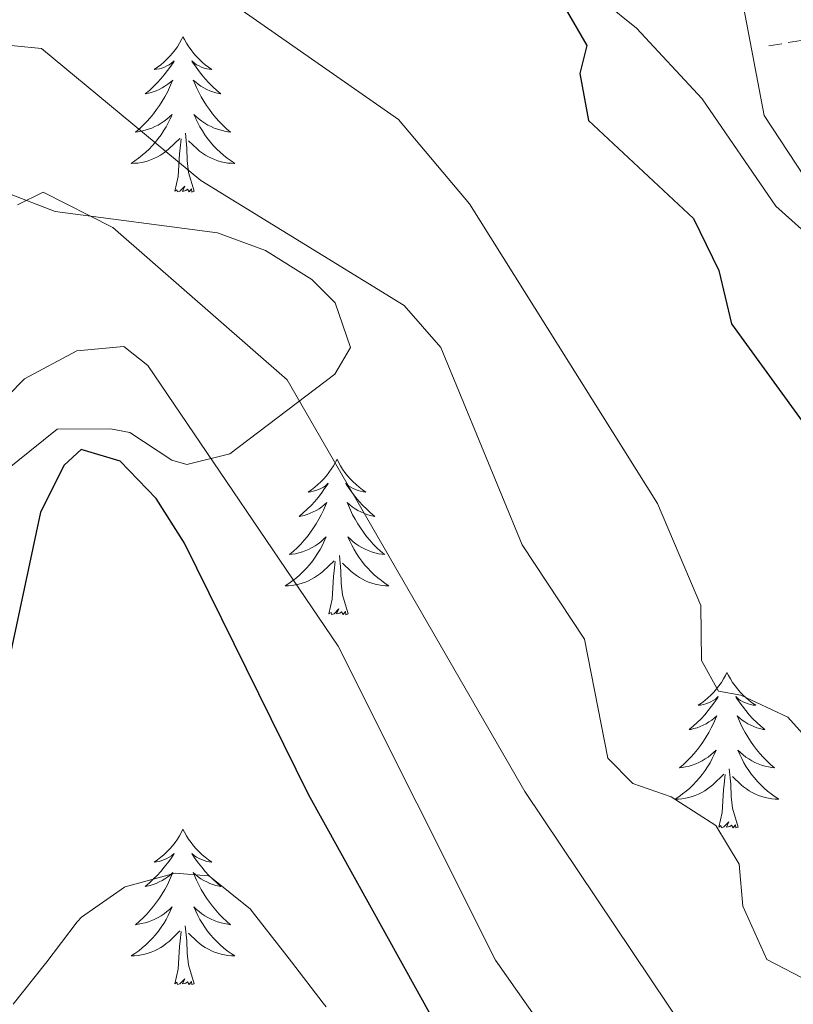
# Model space of a CAD drawing. Units: metres. Extents: x 618029 to 622534, y 4657316 to 4660361.
# Drawn here: x 621376 to 621436, y 4659889 to 4659964 of the extents above; entities that cross this region are included whole.
import ezdxf

# ---------------------------------------------------------------- set-up
doc = ezdxf.new("R2010")
doc.units = ezdxf.units.M
doc.header["$MEASUREMENT"] = 0
doc.linetypes.add('TRAZOSX2', pattern=[1.5, 1, -0.5])
for name, color, linetype, lineweight in [('Level 11', 142, 'TRAZOSX2', 13), ('Level 35', 92, 'Continuous', 0), ('Level 36', 19, 'Continuous', 40), ('Level 4', 36, 'Continuous', 30), ('Level 5', 36, 'Continuous', 0)]:
    doc.layers.add(name, color=color, linetype=linetype, lineweight=lineweight)

msp = doc.modelspace()

# ---------------------------------------------------------------- linework, layer by layer
at = {"layer": 'Level 11', "color": 142, "linetype": 'TRAZOSX2', "lineweight": 13}
msp.add_polyline3d([(621433.63, 4659962.46, 344.32), (621440.86, 4659963.63, 338.55), (621450.5, 4659963.02, 334.43), (621459.09, 4659963.88, 327.84), (621462.19, 4659965.43, 326.3), (621467.59, 4659969.92, 323.93), (621474.77, 4659978.97, 320.43), (621477.98, 4659985.66, 317.44), (621478.46, 4659990.31, 315.93), (621474.58, 4660002.96, 314.25), (621473.94, 4660006.9, 313.59), (621473.98, 4660010.42, 313.02), (621474.45, 4660012.77, 312.81)], dxfattribs=at)
at = {"layer": 'Level 35', "color": 92, "linetype": 'Continuous', "lineweight": 0, "ltscale": 0.5}
for points in [[(621363.31, 4659980.58, 352.25), (621388.1, 4659983.22, 350.6), (621394.08, 4659983.26, 350.4), (621397.88, 4659982.35, 350.19), (621411.06, 4659973.8, 349.36), (621423.47, 4659963.81, 348.53), (621428.51, 4659958.38, 348.04), (621434.15, 4659950.16, 346.9), (621437.36, 4659947.28, 346.34), (621440.79, 4659945.13, 345.46), (621443.31, 4659944.33, 344.43), (621446.32, 4659944.77, 342.28), (621449.19, 4659946.52, 339.6), (621451.33, 4659948.62, 337.63), (621470.37, 4659971.96, 322.81), (621477.36, 4659981.1, 319.35)], [(621379.02, 4659933.06, 372.84), (621383.12, 4659933.08, 373.05), (621384.6, 4659932.8, 372.64), (621387.82, 4659930.68, 371.12), (621388.96, 4659930.35, 370.58), (621392.26, 4659931.17, 369.04), (621400.32, 4659937.26, 365.28), (621401.52, 4659939.31, 364.4), (621400.36, 4659942.74, 363.23), (621398.55, 4659944.52, 362.75), (621394.99, 4659946.76, 362.39), (621391.32, 4659948.1, 362.46), (621378.86, 4659949.76, 363.58), (621375.16, 4659951.17, 363.13)], [(621373.87, 4659928.93, 368.31), (621379.02, 4659933.06, 372.84)]]:
    msp.add_polyline3d(points, dxfattribs=at)
at = {"layer": 'Level 36', "color": 92, "linetype": 'Continuous', "lineweight": 0}
for points in [[(621388.67, 4659963.15, 0.01), (621388.56, 4659962.94, 0.01), (621388.41, 4659962.66, 0.01), (621388.24, 4659962.39, 0.01), (621388.06, 4659962.14, 0.01), (621387.86, 4659961.89, 0.01), (621387.66, 4659961.65, 0.01), (621387.44, 4659961.42, 0.01), (621387.21, 4659961.21, 0.01), (621386.97, 4659961.01, 0.01), (621386.72, 4659960.82, 0.01), (621386.46, 4659960.64, 0.01), (621386.65, 4659960.66, 0.01), (621386.86, 4659960.7, 0.01), (621387.06, 4659960.75, 0.01), (621387.25, 4659960.82, 0.01), (621387.44, 4659960.91, 0.01), (621387.62, 4659961.01, 0.01), (621387.8, 4659961.12, 0.01), (621388, 4659961.31, 0.01), (621387.96, 4659961.24, 0.01), (621387.73, 4659960.9, 0.01), (621387.49, 4659960.56, 0.01), (621387.23, 4659960.24, 0.01), (621386.96, 4659959.92, 0.01), (621386.68, 4659959.62, 0.01), (621386.39, 4659959.32, 0.01), (621386.09, 4659959.04, 0.01), (621385.77, 4659958.77, 0.01), (621385.9, 4659958.79, 0.01), (621386.14, 4659958.85, 0.01), (621386.39, 4659958.92, 0.01), (621386.62, 4659959.01, 0.01), (621386.85, 4659959.11, 0.01), (621387.08, 4659959.23, 0.01), (621387.29, 4659959.36, 0.01), (621387.5, 4659959.51, 0.01), (621387.7, 4659959.66, 0.01), (621387.88, 4659959.83, 0.01), (621387.8, 4659959.61, 0.01), (621387.64, 4659959.25, 0.01), (621387.47, 4659958.9, 0.01), (621387.28, 4659958.55, 0.01), (621387.08, 4659958.21, 0.01), (621386.87, 4659957.88, 0.01), (621386.64, 4659957.56, 0.01), (621386.4, 4659957.24, 0.01), (621386.15, 4659956.94, 0.01), (621385.89, 4659956.65, 0.01), (621385.62, 4659956.37, 0.01), (621385.33, 4659956.1, 0.01), (621385.03, 4659955.84, 0.01), (621385.23, 4659955.87, 0.01), (621385.49, 4659955.91, 0.01), (621385.76, 4659955.98, 0.01), (621386.02, 4659956.06, 0.01), (621386.27, 4659956.15, 0.01), (621386.52, 4659956.26, 0.01), (621386.76, 4659956.38, 0.01), (621386.99, 4659956.52, 0.01), (621387.22, 4659956.67, 0.01), (621387.44, 4659956.83, 0.01), (621387.64, 4659957.01, 0.01), (621387.84, 4659957.2, 0.01), (621387.7, 4659956.87, 0.01)], [(621388.67, 4659963.15, 0.01), (621388.78, 4659962.94, 0.01), (621388.94, 4659962.66, 0.01), (621389.11, 4659962.39, 0.01), (621389.29, 4659962.14, 0.01), (621389.48, 4659961.89, 0.01), (621389.69, 4659961.65, 0.01), (621389.91, 4659961.42, 0.01), (621390.14, 4659961.21, 0.01), (621390.38, 4659961.01, 0.01), (621390.63, 4659960.82, 0.01), (621390.89, 4659960.64, 0.01), (621390.69, 4659960.66, 0.01), (621390.49, 4659960.7, 0.01), (621390.29, 4659960.75, 0.01), (621390.09, 4659960.82, 0.01), (621389.9, 4659960.91, 0.01), (621389.72, 4659961.01, 0.01), (621389.55, 4659961.12, 0.01), (621389.34, 4659961.31, 0.01), (621389.38, 4659961.24, 0.01), (621389.62, 4659960.9, 0.01), (621389.86, 4659960.56, 0.01), (621390.11, 4659960.24, 0.01), (621390.38, 4659959.92, 0.01), (621390.66, 4659959.62, 0.01), (621390.95, 4659959.32, 0.01), (621391.26, 4659959.04, 0.01), (621391.57, 4659958.77, 0.01), (621391.45, 4659958.79, 0.01), (621391.2, 4659958.85, 0.01), (621390.96, 4659958.92, 0.01), (621390.72, 4659959.01, 0.01), (621390.49, 4659959.11, 0.01), (621390.27, 4659959.23, 0.01), (621390.05, 4659959.36, 0.01), (621389.84, 4659959.51, 0.01), (621389.65, 4659959.66, 0.01), (621389.46, 4659959.83, 0.01), (621389.55, 4659959.61, 0.01), (621389.7, 4659959.25, 0.01), (621389.88, 4659958.9, 0.01), (621390.06, 4659958.55, 0.01), (621390.26, 4659958.21, 0.01), (621390.47, 4659957.88, 0.01), (621390.7, 4659957.56, 0.01), (621390.94, 4659957.25, 0.01), (621391.19, 4659956.94, 0.01), (621391.45, 4659956.65, 0.01), (621391.73, 4659956.37, 0.01), (621392.02, 4659956.1, 0.01), (621392.31, 4659955.84, 0.01), (621392.12, 4659955.87, 0.01), (621391.85, 4659955.91, 0.01), (621391.59, 4659955.98, 0.01), (621391.33, 4659956.06, 0.01), (621391.07, 4659956.15, 0.01), (621390.82, 4659956.26, 0.01), (621390.58, 4659956.38, 0.01), (621390.35, 4659956.52, 0.01), (621390.12, 4659956.67, 0.01), (621389.91, 4659956.83, 0.01), (621389.7, 4659957.01, 0.01), (621389.51, 4659957.2, 0.01), (621389.65, 4659956.87, 0.01)], [(621387.698, 4659956.865, 0.01), (621387.538, 4659956.545, 0.01), (621387.368, 4659956.235, 0.01), (621387.188, 4659955.925, 0.01), (621386.988, 4659955.625, 0.01), (621386.778, 4659955.335, 0.01), (621386.558, 4659955.065, 0.01), (621386.318, 4659954.796, 0.01), (621386.078, 4659954.536, 0.01), (621385.817, 4659954.296, 0.01), (621385.547, 4659954.056, 0.01), (621385.267, 4659953.836, 0.01), (621384.977, 4659953.626, 0.01), (621384.687, 4659953.436, 0.01), (621384.957, 4659953.446, 0.01), (621385.217, 4659953.466, 0.01), (621385.477, 4659953.516, 0.01), (621385.737, 4659953.566, 0.01), (621385.997, 4659953.636, 0.01), (621386.247, 4659953.726, 0.01), (621386.487, 4659953.826, 0.01), (621386.727, 4659953.946, 0.01), (621386.957, 4659954.076, 0.01), (621387.177, 4659954.226, 0.01), (621387.387, 4659954.376, 0.01), (621387.597, 4659954.546, 0.01), (621388.437, 4659955.345, 0.01)], [(621389.648, 4659956.865, 0.01), (621389.798, 4659956.545, 0.01), (621389.967, 4659956.235, 0.01), (621390.157, 4659955.925, 0.01), (621390.347, 4659955.625, 0.01), (621390.557, 4659955.336, 0.01), (621390.787, 4659955.066, 0.01), (621391.017, 4659954.796, 0.01), (621391.267, 4659954.536, 0.01), (621391.517, 4659954.296, 0.01), (621391.787, 4659954.056, 0.01), (621392.067, 4659953.836, 0.01), (621392.357, 4659953.626, 0.01), (621392.647, 4659953.436, 0.01), (621392.387, 4659953.446, 0.01), (621392.117, 4659953.466, 0.01), (621391.857, 4659953.516, 0.01), (621391.597, 4659953.566, 0.01), (621391.347, 4659953.636, 0.01), (621391.097, 4659953.726, 0.01), (621390.847, 4659953.826, 0.01), (621390.617, 4659953.946, 0.01), (621390.387, 4659954.076, 0.01), (621390.157, 4659954.226, 0.01), (621389.947, 4659954.376, 0.01), (621389.747, 4659954.546, 0.01), (621389.087, 4659955.166, 0.01)], [(621389.52, 4659951.3, 0.01), (621389.09, 4659952.74, 0.01), (621389, 4659953.65, 0.01), (621388.96, 4659954.6, 0.01), (621388.86, 4659955.76, 0.01)], [(621388.05, 4659951.3, 0.01), (621388.3, 4659952.42, 0.01), (621388.41, 4659954.16, 0.01), (621388.46, 4659954.6, 0.01), (621388.52, 4659955.32, 0.01)], [(621389.52, 4659951.3, 0.01), (621389.35, 4659951.24, 0.01), (621389.33, 4659951.48, 0.01), (621389.14, 4659951.25, 0.01), (621389.02, 4659951.46, 0.01), (621388.9, 4659951.35, 0.01), (621388.63, 4659951.29, 0.01), (621388.82, 4659951.69, 0.01), (621388.44, 4659951.31, 0.01), (621388.25, 4659951.25, 0.01), (621388.21, 4659951.42, 0.01), (621388.05, 4659951.3, 0.01)], [(621400.49, 4659930.74, 0.01), (621400.38, 4659930.52, 0.01), (621400.22, 4659930.25, 0.01), (621400.05, 4659929.98, 0.01), (621399.87, 4659929.72, 0.01), (621399.68, 4659929.48, 0.01), (621399.47, 4659929.24, 0.01), (621399.25, 4659929.01, 0.01), (621399.02, 4659928.8, 0.01), (621398.78, 4659928.59, 0.01), (621398.53, 4659928.4, 0.01), (621398.27, 4659928.22, 0.01), (621398.47, 4659928.25, 0.01), (621398.67, 4659928.29, 0.01), (621398.87, 4659928.34, 0.01), (621399.07, 4659928.41, 0.01), (621399.26, 4659928.5, 0.01), (621399.44, 4659928.59, 0.01), (621399.61, 4659928.71, 0.01), (621399.82, 4659928.9, 0.01), (621399.78, 4659928.83, 0.01), (621399.54, 4659928.49, 0.01), (621399.3, 4659928.15, 0.01), (621399.05, 4659927.82, 0.01), (621398.78, 4659927.51, 0.01), (621398.5, 4659927.2, 0.01), (621398.21, 4659926.91, 0.01), (621397.9, 4659926.63, 0.01), (621397.59, 4659926.36, 0.01), (621397.71, 4659926.38, 0.01), (621397.96, 4659926.44, 0.01), (621398.2, 4659926.51, 0.01), (621398.44, 4659926.6, 0.01), (621398.67, 4659926.7, 0.01), (621398.89, 4659926.82, 0.01), (621399.11, 4659926.95, 0.01), (621399.32, 4659927.1, 0.01), (621399.51, 4659927.25, 0.01), (621399.7, 4659927.42, 0.01), (621399.61, 4659927.2, 0.01), (621399.46, 4659926.84, 0.01), (621399.28, 4659926.48, 0.01), (621399.1, 4659926.14, 0.01), (621398.9, 4659925.8, 0.01), (621398.69, 4659925.47, 0.01), (621398.46, 4659925.14, 0.01), (621398.22, 4659924.83, 0.01), (621397.97, 4659924.53, 0.01), (621397.71, 4659924.24, 0.01), (621397.43, 4659923.96, 0.01), (621397.14, 4659923.69, 0.01), (621396.85, 4659923.43, 0.01), (621397.04, 4659923.45, 0.01), (621397.31, 4659923.5, 0.01), (621397.57, 4659923.56, 0.01), (621397.83, 4659923.64, 0.01), (621398.09, 4659923.74, 0.01), (621398.34, 4659923.84, 0.01), (621398.58, 4659923.97, 0.01), (621398.81, 4659924.11, 0.01), (621399.04, 4659924.26, 0.01), (621399.25, 4659924.42, 0.01), (621399.46, 4659924.6, 0.01), (621399.65, 4659924.78, 0.01), (621399.51, 4659924.46, 0.01)], [(621400.49, 4659930.74, 0.01), (621400.6, 4659930.52, 0.01), (621400.75, 4659930.25, 0.01), (621400.92, 4659929.98, 0.01), (621401.1, 4659929.72, 0.01), (621401.3, 4659929.48, 0.01), (621401.5, 4659929.24, 0.01), (621401.72, 4659929.01, 0.01), (621401.95, 4659928.8, 0.01), (621402.19, 4659928.59, 0.01), (621402.44, 4659928.4, 0.01), (621402.7, 4659928.22, 0.01), (621402.51, 4659928.25, 0.01), (621402.3, 4659928.29, 0.01), (621402.1, 4659928.34, 0.01), (621401.91, 4659928.41, 0.01), (621401.72, 4659928.5, 0.01), (621401.54, 4659928.59, 0.01), (621401.36, 4659928.71, 0.01), (621401.16, 4659928.9, 0.01), (621401.2, 4659928.83, 0.01), (621401.43, 4659928.49, 0.01), (621401.67, 4659928.15, 0.01), (621401.93, 4659927.82, 0.01), (621402.2, 4659927.51, 0.01), (621402.48, 4659927.2, 0.01), (621402.77, 4659926.91, 0.01), (621403.07, 4659926.63, 0.01), (621403.39, 4659926.36, 0.01), (621403.26, 4659926.38, 0.01), (621403.02, 4659926.44, 0.01), (621402.77, 4659926.51, 0.01), (621402.54, 4659926.6, 0.01), (621402.31, 4659926.7, 0.01), (621402.08, 4659926.82, 0.01), (621401.87, 4659926.95, 0.01), (621401.66, 4659927.1, 0.01), (621401.46, 4659927.25, 0.01), (621401.28, 4659927.42, 0.01), (621401.36, 4659927.2, 0.01), (621401.52, 4659926.84, 0.01), (621401.69, 4659926.48, 0.01), (621401.88, 4659926.14, 0.01), (621402.08, 4659925.8, 0.01), (621402.29, 4659925.47, 0.01), (621402.52, 4659925.14, 0.01), (621402.76, 4659924.83, 0.01), (621403.01, 4659924.53, 0.01), (621403.27, 4659924.24, 0.01), (621403.54, 4659923.96, 0.01), (621403.83, 4659923.69, 0.01), (621404.13, 4659923.43, 0.01), (621403.93, 4659923.45, 0.01), (621403.67, 4659923.5, 0.01), (621403.4, 4659923.56, 0.01), (621403.14, 4659923.64, 0.01), (621402.89, 4659923.74, 0.01), (621402.64, 4659923.84, 0.01), (621402.4, 4659923.97, 0.01), (621402.17, 4659924.11, 0.01), (621401.94, 4659924.26, 0.01), (621401.72, 4659924.42, 0.01), (621401.52, 4659924.6, 0.01), (621401.32, 4659924.78, 0.01), (621401.46, 4659924.46, 0.01)], [(621399.513, 4659924.463, 0.01), (621399.363, 4659924.144, 0.01), (621399.193, 4659923.824, 0.01), (621399.003, 4659923.524, 0.01), (621398.813, 4659923.224, 0.01), (621398.603, 4659922.934, 0.01), (621398.373, 4659922.654, 0.01), (621398.143, 4659922.394, 0.01), (621397.893, 4659922.134, 0.01), (621397.643, 4659921.884, 0.01), (621397.373, 4659921.654, 0.01), (621397.093, 4659921.434, 0.01), (621396.803, 4659921.224, 0.01), (621396.513, 4659921.034, 0.01), (621396.773, 4659921.044, 0.01), (621397.043, 4659921.064, 0.01), (621397.303, 4659921.104, 0.01), (621397.563, 4659921.164, 0.01), (621397.813, 4659921.234, 0.01), (621398.063, 4659921.324, 0.01), (621398.313, 4659921.424, 0.01), (621398.543, 4659921.544, 0.01), (621398.773, 4659921.674, 0.01), (621399.003, 4659921.814, 0.01), (621399.213, 4659921.974, 0.01), (621399.413, 4659922.144, 0.01), (621400.263, 4659922.944, 0.01)], [(621401.463, 4659924.464, 0.01), (621401.623, 4659924.144, 0.01), (621401.793, 4659923.824, 0.01), (621401.973, 4659923.524, 0.01), (621402.173, 4659923.224, 0.01), (621402.383, 4659922.934, 0.01), (621402.603, 4659922.654, 0.01), (621402.843, 4659922.394, 0.01), (621403.083, 4659922.134, 0.01), (621403.343, 4659921.884, 0.01), (621403.613, 4659921.654, 0.01), (621403.892, 4659921.434, 0.01), (621404.182, 4659921.224, 0.01), (621404.472, 4659921.034, 0.01), (621404.202, 4659921.044, 0.01), (621403.942, 4659921.064, 0.01), (621403.682, 4659921.104, 0.01), (621403.422, 4659921.164, 0.01), (621403.162, 4659921.234, 0.01), (621402.913, 4659921.324, 0.01), (621402.673, 4659921.424, 0.01), (621402.433, 4659921.544, 0.01), (621402.203, 4659921.674, 0.01), (621401.983, 4659921.814, 0.01), (621401.773, 4659921.974, 0.01), (621401.563, 4659922.144, 0.01), (621400.913, 4659922.764, 0.01)], [(621401.34, 4659918.89, 0.01), (621400.91, 4659920.33, 0.01), (621400.82, 4659921.24, 0.01), (621400.77, 4659922.18, 0.01), (621400.67, 4659923.35, 0.01)], [(621399.87, 4659918.89, 0.01), (621400.11, 4659920.01, 0.01), (621400.23, 4659921.75, 0.01), (621400.28, 4659922.18, 0.01), (621400.34, 4659922.91, 0.01)], [(621401.34, 4659918.89, 0.01), (621401.16, 4659918.82, 0.01), (621401.15, 4659919.06, 0.01), (621400.96, 4659918.84, 0.01), (621400.84, 4659919.04, 0.01), (621400.71, 4659918.94, 0.01), (621400.44, 4659918.88, 0.01), (621400.64, 4659919.27, 0.01), (621400.26, 4659918.89, 0.01), (621400.07, 4659918.84, 0.01), (621400.03, 4659919, 0.01), (621399.87, 4659918.89, 0.01)], [(621430.41, 4659914.38, 0.01), (621430.3, 4659914.16, 0.01), (621430.14, 4659913.89, 0.01), (621429.98, 4659913.62, 0.01), (621429.79, 4659913.37, 0.01), (621429.6, 4659913.12, 0.01), (621429.39, 4659912.88, 0.01), (621429.17, 4659912.65, 0.01), (621428.94, 4659912.44, 0.01), (621428.7, 4659912.24, 0.01), (621428.45, 4659912.04, 0.01), (621428.19, 4659911.87, 0.01), (621428.39, 4659911.89, 0.01), (621428.6, 4659911.93, 0.01), (621428.79, 4659911.98, 0.01), (621428.99, 4659912.05, 0.01), (621429.18, 4659912.14, 0.01), (621429.36, 4659912.24, 0.01), (621429.53, 4659912.35, 0.01), (621429.74, 4659912.54, 0.01), (621429.7, 4659912.47, 0.01), (621429.47, 4659912.13, 0.01), (621429.22, 4659911.79, 0.01), (621428.97, 4659911.47, 0.01), (621428.7, 4659911.15, 0.01), (621428.42, 4659910.84, 0.01), (621428.13, 4659910.55, 0.01), (621427.82, 4659910.27, 0.01), (621427.51, 4659910, 0.01), (621427.64, 4659910.02, 0.01), (621427.88, 4659910.08, 0.01), (621428.12, 4659910.15, 0.01), (621428.36, 4659910.24, 0.01), (621428.59, 4659910.34, 0.01), (621428.81, 4659910.46, 0.01), (621429.03, 4659910.59, 0.01), (621429.24, 4659910.74, 0.01), (621429.43, 4659910.89, 0.01), (621429.62, 4659911.06, 0.01), (621429.53, 4659910.84, 0.01), (621429.38, 4659910.48, 0.01), (621429.21, 4659910.13, 0.01), (621429.02, 4659909.78, 0.01), (621428.82, 4659909.44, 0.01), (621428.61, 4659909.11, 0.01), (621428.38, 4659908.79, 0.01), (621428.14, 4659908.47, 0.01), (621427.89, 4659908.17, 0.01), (621427.63, 4659907.88, 0.01), (621427.35, 4659907.6, 0.01), (621427.07, 4659907.33, 0.01), (621426.77, 4659907.07, 0.01), (621426.96, 4659907.1, 0.01), (621427.23, 4659907.14, 0.01), (621427.5, 4659907.2, 0.01), (621427.75, 4659907.28, 0.01), (621428.01, 4659907.38, 0.01), (621428.26, 4659907.49, 0.01), (621428.5, 4659907.61, 0.01), (621428.73, 4659907.75, 0.01), (621428.96, 4659907.9, 0.01), (621429.17, 4659908.06, 0.01), (621429.38, 4659908.24, 0.01), (621429.57, 4659908.42, 0.01), (621429.43, 4659908.1, 0.01)], [(621430.41, 4659914.38, 0.01), (621430.52, 4659914.16, 0.01), (621430.68, 4659913.89, 0.01), (621430.84, 4659913.62, 0.01), (621431.03, 4659913.37, 0.01), (621431.22, 4659913.12, 0.01), (621431.43, 4659912.88, 0.01), (621431.65, 4659912.65, 0.01), (621431.88, 4659912.44, 0.01), (621432.12, 4659912.24, 0.01), (621432.37, 4659912.04, 0.01), (621432.63, 4659911.87, 0.01), (621432.43, 4659911.89, 0.01), (621432.22, 4659911.93, 0.01), (621432.03, 4659911.98, 0.01), (621431.83, 4659912.05, 0.01), (621431.64, 4659912.14, 0.01), (621431.46, 4659912.24, 0.01), (621431.29, 4659912.35, 0.01), (621431.08, 4659912.54, 0.01), (621431.12, 4659912.47, 0.01), (621431.35, 4659912.13, 0.01), (621431.6, 4659911.79, 0.01), (621431.85, 4659911.47, 0.01), (621432.12, 4659911.15, 0.01), (621432.4, 4659910.84, 0.01), (621432.69, 4659910.55, 0.01), (621433, 4659910.27, 0.01), (621433.31, 4659910, 0.01), (621433.18, 4659910.02, 0.01), (621432.94, 4659910.08, 0.01), (621432.7, 4659910.15, 0.01), (621432.46, 4659910.24, 0.01), (621432.23, 4659910.34, 0.01), (621432.01, 4659910.46, 0.01), (621431.79, 4659910.59, 0.01), (621431.58, 4659910.74, 0.01), (621431.39, 4659910.89, 0.01), (621431.2, 4659911.06, 0.01), (621431.29, 4659910.84, 0.01), (621431.44, 4659910.48, 0.01), (621431.61, 4659910.13, 0.01), (621431.8, 4659909.78, 0.01), (621432, 4659909.44, 0.01), (621432.21, 4659909.11, 0.01), (621432.44, 4659908.79, 0.01), (621432.68, 4659908.47, 0.01), (621432.93, 4659908.17, 0.01), (621433.19, 4659907.88, 0.01), (621433.47, 4659907.6, 0.01), (621433.75, 4659907.33, 0.01), (621434.05, 4659907.07, 0.01), (621433.86, 4659907.1, 0.01), (621433.59, 4659907.14, 0.01), (621433.32, 4659907.2, 0.01), (621433.07, 4659907.28, 0.01), (621432.81, 4659907.38, 0.01), (621432.56, 4659907.49, 0.01), (621432.32, 4659907.61, 0.01), (621432.09, 4659907.75, 0.01), (621431.86, 4659907.9, 0.01), (621431.65, 4659908.06, 0.01), (621431.44, 4659908.24, 0.01), (621431.25, 4659908.42, 0.01), (621431.39, 4659908.1, 0.01)], [(621429.429, 4659908.098, 0.01), (621429.279, 4659907.778, 0.01), (621429.109, 4659907.458, 0.01), (621428.929, 4659907.159, 0.01), (621428.729, 4659906.859, 0.01), (621428.519, 4659906.569, 0.01), (621428.299, 4659906.299, 0.01), (621428.059, 4659906.029, 0.01), (621427.819, 4659905.769, 0.01), (621427.559, 4659905.519, 0.01), (621427.289, 4659905.289, 0.01), (621427.009, 4659905.069, 0.01), (621426.719, 4659904.859, 0.01), (621426.429, 4659904.669, 0.01), (621426.699, 4659904.679, 0.01), (621426.959, 4659904.699, 0.01), (621427.219, 4659904.739, 0.01), (621427.479, 4659904.799, 0.01), (621427.729, 4659904.869, 0.01), (621427.979, 4659904.959, 0.01), (621428.229, 4659905.059, 0.01), (621428.469, 4659905.179, 0.01), (621428.699, 4659905.309, 0.01), (621428.919, 4659905.449, 0.01), (621429.129, 4659905.609, 0.01), (621429.329, 4659905.779, 0.01), (621430.179, 4659906.579, 0.01)], [(621431.389, 4659908.098, 0.01), (621431.539, 4659907.778, 0.01), (621431.709, 4659907.459, 0.01), (621431.889, 4659907.159, 0.01), (621432.089, 4659906.859, 0.01), (621432.299, 4659906.569, 0.01), (621432.519, 4659906.299, 0.01), (621432.759, 4659906.029, 0.01), (621432.999, 4659905.769, 0.01), (621433.259, 4659905.519, 0.01), (621433.529, 4659905.289, 0.01), (621433.809, 4659905.069, 0.01), (621434.099, 4659904.859, 0.01), (621434.389, 4659904.669, 0.01), (621434.119, 4659904.679, 0.01), (621433.859, 4659904.699, 0.01), (621433.599, 4659904.739, 0.01), (621433.339, 4659904.799, 0.01), (621433.089, 4659904.869, 0.01), (621432.839, 4659904.959, 0.01), (621432.589, 4659905.059, 0.01), (621432.349, 4659905.179, 0.01), (621432.119, 4659905.309, 0.01), (621431.899, 4659905.449, 0.01), (621431.689, 4659905.609, 0.01), (621431.489, 4659905.779, 0.01), (621430.829, 4659906.399, 0.01)], [(621429.79, 4659902.53, 0.01), (621430.04, 4659903.65, 0.01), (621430.15, 4659905.39, 0.01), (621430.2, 4659905.82, 0.01), (621430.26, 4659906.55, 0.01)], [(621431.26, 4659902.53, 0.01), (621430.83, 4659903.97, 0.01), (621430.74, 4659904.88, 0.01), (621430.7, 4659905.82, 0.01), (621430.59, 4659906.99, 0.01)], [(621431.26, 4659902.53, 0.01), (621431.09, 4659902.46, 0.01), (621431.07, 4659902.7, 0.01), (621430.88, 4659902.48, 0.01), (621430.76, 4659902.68, 0.01), (621430.64, 4659902.58, 0.01), (621430.37, 4659902.52, 0.01), (621430.56, 4659902.92, 0.01), (621430.18, 4659902.54, 0.01), (621429.99, 4659902.48, 0.01), (621429.95, 4659902.64, 0.01), (621429.79, 4659902.53, 0.01)], [(621388.67, 4659902.36, 0.01), (621388.56, 4659902.14, 0.01), (621388.4, 4659901.86, 0.01), (621388.24, 4659901.6, 0.01), (621388.06, 4659901.34, 0.01), (621387.86, 4659901.09, 0.01), (621387.65, 4659900.86, 0.01), (621387.44, 4659900.63, 0.01), (621387.2, 4659900.41, 0.01), (621386.96, 4659900.21, 0.01), (621386.71, 4659900.02, 0.01), (621386.45, 4659899.84, 0.01), (621386.65, 4659899.86, 0.01), (621386.86, 4659899.9, 0.01), (621387.06, 4659899.96, 0.01), (621387.25, 4659900.03, 0.01), (621387.44, 4659900.11, 0.01), (621387.62, 4659900.21, 0.01), (621387.79, 4659900.32, 0.01), (621388, 4659900.51, 0.01), (621387.96, 4659900.45, 0.01), (621387.73, 4659900.1, 0.01), (621387.48, 4659899.77, 0.01), (621387.23, 4659899.44, 0.01), (621386.96, 4659899.12, 0.01), (621386.68, 4659898.82, 0.01), (621386.39, 4659898.53, 0.01), (621386.09, 4659898.24, 0.01), (621385.77, 4659897.97, 0.01), (621385.9, 4659898, 0.01), (621386.14, 4659898.05, 0.01), (621386.38, 4659898.13, 0.01), (621386.62, 4659898.21, 0.01), (621386.85, 4659898.32, 0.01), (621387.08, 4659898.44, 0.01), (621387.29, 4659898.57, 0.01), (621387.5, 4659898.71, 0.01), (621387.7, 4659898.87, 0.01), (621387.88, 4659899.04, 0.01), (621387.79, 4659898.82, 0.01), (621387.64, 4659898.46, 0.01), (621387.47, 4659898.1, 0.01), (621387.28, 4659897.75, 0.01), (621387.08, 4659897.41, 0.01), (621386.87, 4659897.08, 0.01), (621386.64, 4659896.76, 0.01), (621386.4, 4659896.45, 0.01), (621386.15, 4659896.15, 0.01), (621385.89, 4659895.85, 0.01), (621385.61, 4659895.57, 0.01), (621385.33, 4659895.3, 0.01), (621385.03, 4659895.04, 0.01), (621385.23, 4659895.07, 0.01), (621385.49, 4659895.12, 0.01), (621385.76, 4659895.18, 0.01), (621386.02, 4659895.26, 0.01), (621386.27, 4659895.35, 0.01), (621386.52, 4659895.46, 0.01), (621386.76, 4659895.58, 0.01), (621386.99, 4659895.72, 0.01), (621387.22, 4659895.87, 0.01), (621387.43, 4659896.04, 0.01), (621387.64, 4659896.21, 0.01), (621387.84, 4659896.4, 0.01), (621387.69, 4659896.07, 0.01)], [(621388.67, 4659902.36, 0.01), (621388.78, 4659902.14, 0.01), (621388.94, 4659901.86, 0.01), (621389.1, 4659901.6, 0.01), (621389.29, 4659901.34, 0.01), (621389.48, 4659901.09, 0.01), (621389.69, 4659900.86, 0.01), (621389.91, 4659900.63, 0.01), (621390.14, 4659900.41, 0.01), (621390.38, 4659900.21, 0.01), (621390.63, 4659900.02, 0.01), (621390.89, 4659899.84, 0.01), (621390.69, 4659899.86, 0.01), (621390.49, 4659899.9, 0.01), (621390.29, 4659899.96, 0.01), (621390.09, 4659900.03, 0.01), (621389.9, 4659900.11, 0.01), (621389.72, 4659900.21, 0.01), (621389.55, 4659900.32, 0.01), (621389.34, 4659900.51, 0.01), (621389.38, 4659900.45, 0.01), (621389.61, 4659900.1, 0.01), (621389.86, 4659899.77, 0.01), (621390.11, 4659899.44, 0.01), (621390.38, 4659899.12, 0.01), (621390.66, 4659898.82, 0.01), (621390.95, 4659898.53, 0.01), (621391.26, 4659898.24, 0.01), (621391.57, 4659897.97, 0.01), (621391.44, 4659898, 0.01), (621391.2, 4659898.05, 0.01), (621390.96, 4659898.13, 0.01), (621390.72, 4659898.21, 0.01), (621390.49, 4659898.32, 0.01), (621390.27, 4659898.44, 0.01), (621390.05, 4659898.57, 0.01), (621389.84, 4659898.71, 0.01), (621389.65, 4659898.87, 0.01), (621389.46, 4659899.04, 0.01), (621389.55, 4659898.82, 0.01), (621389.7, 4659898.46, 0.01), (621389.88, 4659898.1, 0.01), (621390.06, 4659897.75, 0.01), (621390.26, 4659897.41, 0.01), (621390.47, 4659897.08, 0.01), (621390.7, 4659896.76, 0.01), (621390.94, 4659896.45, 0.01), (621391.19, 4659896.15, 0.01), (621391.45, 4659895.85, 0.01), (621391.73, 4659895.57, 0.01), (621392.02, 4659895.3, 0.01), (621392.31, 4659895.04, 0.01), (621392.12, 4659895.07, 0.01), (621391.85, 4659895.12, 0.01), (621391.59, 4659895.18, 0.01), (621391.33, 4659895.26, 0.01), (621391.07, 4659895.35, 0.01), (621390.82, 4659895.46, 0.01), (621390.58, 4659895.58, 0.01), (621390.35, 4659895.72, 0.01), (621390.12, 4659895.87, 0.01), (621389.91, 4659896.04, 0.01), (621389.7, 4659896.21, 0.01), (621389.51, 4659896.4, 0.01), (621389.65, 4659896.07, 0.01)], [(621387.69, 4659896.07, 0.01), (621387.54, 4659895.75, 0.01), (621387.37, 4659895.44, 0.01), (621387.19, 4659895.131, 0.01), (621386.99, 4659894.841, 0.01), (621386.78, 4659894.551, 0.01), (621386.56, 4659894.271, 0.01), (621386.32, 4659894.001, 0.01), (621386.08, 4659893.741, 0.01), (621385.82, 4659893.501, 0.01), (621385.55, 4659893.261, 0.01), (621385.27, 4659893.041, 0.01), (621384.98, 4659892.831, 0.01), (621384.69, 4659892.641, 0.01), (621384.96, 4659892.651, 0.01), (621385.22, 4659892.681, 0.01), (621385.48, 4659892.721, 0.01), (621385.74, 4659892.781, 0.01), (621386, 4659892.851, 0.01), (621386.24, 4659892.931, 0.01), (621386.49, 4659893.041, 0.01), (621386.73, 4659893.151, 0.01), (621386.96, 4659893.281, 0.01), (621387.18, 4659893.431, 0.01), (621387.39, 4659893.591, 0.01), (621387.6, 4659893.761, 0.01), (621388.44, 4659894.561, 0.01)], [(621389.65, 4659896.07, 0.01), (621389.8, 4659895.75, 0.01), (621389.97, 4659895.441, 0.01), (621390.16, 4659895.131, 0.01), (621390.35, 4659894.841, 0.01), (621390.56, 4659894.551, 0.01), (621390.78, 4659894.271, 0.01), (621391.02, 4659894.001, 0.01), (621391.27, 4659893.741, 0.01), (621391.52, 4659893.501, 0.01), (621391.79, 4659893.261, 0.01), (621392.07, 4659893.041, 0.01), (621392.36, 4659892.831, 0.01), (621392.65, 4659892.641, 0.01), (621392.39, 4659892.651, 0.01), (621392.12, 4659892.681, 0.01), (621391.86, 4659892.721, 0.01), (621391.6, 4659892.781, 0.01), (621391.35, 4659892.851, 0.01), (621391.1, 4659892.931, 0.01), (621390.85, 4659893.041, 0.01), (621390.62, 4659893.151, 0.01), (621390.38, 4659893.281, 0.01), (621390.16, 4659893.431, 0.01), (621389.95, 4659893.591, 0.01), (621389.75, 4659893.761, 0.01), (621389.09, 4659894.381, 0.01)], [(621388.05, 4659890.51, 0.01), (621388.3, 4659891.62, 0.01), (621388.41, 4659893.37, 0.01), (621388.46, 4659893.8, 0.01), (621388.52, 4659894.52, 0.01)], [(621389.52, 4659890.51, 0.01), (621389.09, 4659891.95, 0.01), (621389, 4659892.85, 0.01), (621388.96, 4659893.8, 0.01), (621388.85, 4659894.96, 0.01)], [(621389.52, 4659890.51, 0.01), (621389.35, 4659890.44, 0.01), (621389.33, 4659890.68, 0.01), (621389.14, 4659890.46, 0.01), (621389.02, 4659890.66, 0.01), (621388.9, 4659890.55, 0.01), (621388.63, 4659890.5, 0.01), (621388.82, 4659890.89, 0.01), (621388.44, 4659890.51, 0.01), (621388.25, 4659890.46, 0.01), (621388.21, 4659890.62, 0.01), (621388.05, 4659890.51, 0.01)]]:
    msp.add_polyline3d(points, dxfattribs=at)
at = {"layer": 'Level 4', "color": 36, "linetype": 'Continuous', "lineweight": 30}
for points in [[(621375.976, 4660017.619, 350.01), (621377.175, 4660016.84, 350.01), (621378.495, 4660014.38, 350.01), (621388.892, 4659991.016, 350.01), (621391.031, 4659987.637, 350.01), (621394.061, 4659984.538, 350.01), (621414.718, 4659969.732, 350.01), (621417.247, 4659966.653, 350.01), (621419.656, 4659962.484, 350.01), (621419.116, 4659960.335, 350.01), (621419.796, 4659956.736, 350.01), (621427.834, 4659949.198, 350.01), (621429.784, 4659945.229, 350.01), (621430.753, 4659941.14, 350.01), (621440.591, 4659927.614, 350.01), (621440.411, 4659924.704, 350.01), (621441.06, 4659920.506, 350.01), (621448.499, 4659912.848, 350.01), (621451.298, 4659912.218, 350.01), (621454.928, 4659910.558, 350.01), (621458.628, 4659907.939, 350.01), (621460.987, 4659904.71, 350.01)], [(621455.28, 4659842.27, 375.01), (621446.31, 4659844.44, 375.01), (621438.34, 4659847.57, 375.01), (621435.06, 4659850.29, 375.01), (621428.23, 4659860.64, 375.01), (621411.38, 4659881.45, 375.01), (621398.3, 4659905.02, 375.01), (621388.79, 4659924.3, 375.01), (621386.6, 4659927.72, 375.01), (621383.84, 4659930.6, 375.01), (621380.85, 4659931.49, 375.01), (621379.56, 4659930.29, 375.01), (621377.73, 4659926.68, 375.01), (621373.36, 4659906.27, 375.01)]]:
    msp.add_polyline3d(points, dxfattribs=at)
at = {"layer": 'Level 5', "color": 36, "linetype": 'Continuous', "lineweight": 0}
for points in [[(621386.18, 4660023.14, 345.01), (621391.62, 4660016.53, 345.01), (621395.67, 4660009.58, 345.01), (621402.34, 4659993.87, 345.01), (621405.03, 4659990.31, 345.01), (621408.17, 4659987.6, 345.01), (621423.68, 4659980.19, 345.01), (621430.74, 4659970.46, 345.01), (621433.27, 4659957.1, 345.01), (621454.3, 4659925.15, 345.01), (621466.35, 4659912.41, 345.01), (621469.9, 4659910.84, 345.01), (621471.95, 4659911.45, 345.01), (621475.8, 4659913.83, 345.01), (621478.57, 4659913.61, 345.01), (621482.4, 4659914.8, 345.01), (621490.65, 4659922.6, 345.01)], [(621375.94, 4659974.1, 355.01), (621380.06, 4659973.321, 355.01), (621383.76, 4659971.791, 355.01), (621405.197, 4659956.796, 355.01), (621410.665, 4659950.337, 355.01), (621425.072, 4659927.343, 355.01), (621428.401, 4659919.515, 355.01), (621428.46, 4659915.297, 355.01), (621429.75, 4659912.947, 355.01), (621431.48, 4659912.647, 355.01), (621435.079, 4659910.948, 355.01), (621437.999, 4659907.719, 355.01), (621440.018, 4659900.441, 355.01), (621442.217, 4659898.851, 355.01), (621449.927, 4659897.821, 355.01), (621451.937, 4659896.122, 355.01), (621456.115, 4659888.904, 355.01), (621459.085, 4659886.195, 355.01)], [(621443.516, 4659887.164, 360.01), (621433.457, 4659892.382, 360.01), (621431.618, 4659896.461, 360.01), (621431.338, 4659899.671, 360.01), (621429.559, 4659902.64, 360.01), (621426.119, 4659904.859, 360.01), (621423.189, 4659905.859, 360.01), (621421.27, 4659907.818, 360.01), (621419.481, 4659916.936, 360.01), (621414.692, 4659924.174, 360.01), (621408.444, 4659939.32, 360.01), (621405.645, 4659942.539, 360.01), (621390.037, 4659952.126, 360.01), (621377.809, 4659962.243, 360.01), (621373.649, 4659962.663, 360.01)], [(621428.67, 4659884.74, 365.01), (621414.9, 4659905.25, 365.01), (621396.66, 4659936.83, 365.01), (621383.29, 4659948.52, 365.01), (621377.94, 4659951.24, 365.01), (621375.98, 4659950.27, 365.01)], [(621372.656, 4659932.991, 370.01), (621376.516, 4659936.91, 370.01), (621380.526, 4659939.049, 370.01), (621384.136, 4659939.399, 370.01), (621385.976, 4659937.94, 370.01), (621400.572, 4659916.396, 370.01), (621412.648, 4659892.322, 370.01), (621418.547, 4659883.894, 370.01), (621430.895, 4659869.248, 370.01), (621442.972, 4659856.782, 370.01), (621449.951, 4659851.403, 370.01), (621454.441, 4659849.624, 370.01), (621463.32, 4659847.964, 370.01), (621472.08, 4659848.744, 370.01), (621481.039, 4659850.554, 370.01), (621495.049, 4659855.513, 370.01), (621511.148, 4659858.663, 370.01), (621515.588, 4659860.932, 370.01)], [(621399.66, 4659888.74, 380.01), (621399.43, 4659889.03, 380.01), (621396.99, 4659892.2, 380.01), (621396.45, 4659892.89, 380.01), (621393.99, 4659896.05, 380.01), (621393.84, 4659896.23, 380.01), (621390.73, 4659898.73, 380.01), (621390.61, 4659898.79, 380.01), (621388.08, 4659899, 380.01), (621384.23, 4659897.94, 380.01), (621384.18, 4659897.91, 380.01), (621380.88, 4659895.63, 380.01), (621380.56, 4659895.26, 380.01), (621378.14, 4659892.08, 380.01), (621378.13, 4659892.06, 380.01), (621375.63, 4659888.94, 380.01)]]:
    msp.add_polyline3d(points, dxfattribs=at)

doc.saveas('drawing.dxf')
